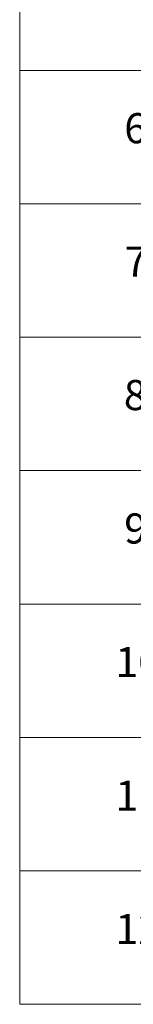
# Model space of a CAD drawing. Units: millimetres. Extents: x 87 to 9336, y 48 to 1734.
# Drawn here: x 1293 to 1338, y 1028 to 1420 of the extents above; entities that cross this region are included whole.
import ezdxf

# ---------------------------------------------------------------- set-up
doc = ezdxf.new("R2010")
doc.units = ezdxf.units.MM
doc.header["$LTSCALE"] = 6
doc.layers.add('Symbol (ISO)', color=7, linetype='Continuous', lineweight=18)
doc.styles.add('Note Text (TK2)', font='txt')

# ---------------------------------------------------------------- blocks, each defined once
blk = doc.blocks.new('テーブル4')
at = {"layer": 'Symbol (ISO)'}
for p, q in [((215.5, 277.7), (215.5, 171.314)), ((215.5, 233.373), (405.5, 233.373)), ((215.5, 224.507), (405.5, 224.507)), ((215.5, 215.642), (405.5, 215.642)), ((215.5, 206.776), (405.5, 206.776)), ((215.5, 197.911), (405.5, 197.911)), ((215.5, 189.045), (405.5, 189.045)), ((215.5, 180.18), (405.5, 180.18)), ((215.5, 171.314), (405.5, 171.314))]:
    blk.add_line(p, q, dxfattribs=at)
at = {"layer": 'Symbol (ISO)', "color": 7, "char_height": 2, "attachment_point": 7, "style": 'Note Text (TK2)'}
for s, insert in [('6', (222.431, 227.905)), ('7', (222.469, 219.039)), ('8', (222.405, 210.174)), ('9', (222.431, 201.308)), ('10', (221.849, 192.431)), ('11', (221.849, 183.554)), ('12', (221.849, 174.694))]:
    blk.add_mtext(s, dxfattribs=dict(at, insert=insert))

msp = doc.modelspace()

# ---------------------------------------------------------------- block references
at = {"xscale": 6, "yscale": 6, "zscale": 6}
msp.add_blockref('テーブル4', (0, 0), dxfattribs=at)

doc.saveas('drawing.dxf')
